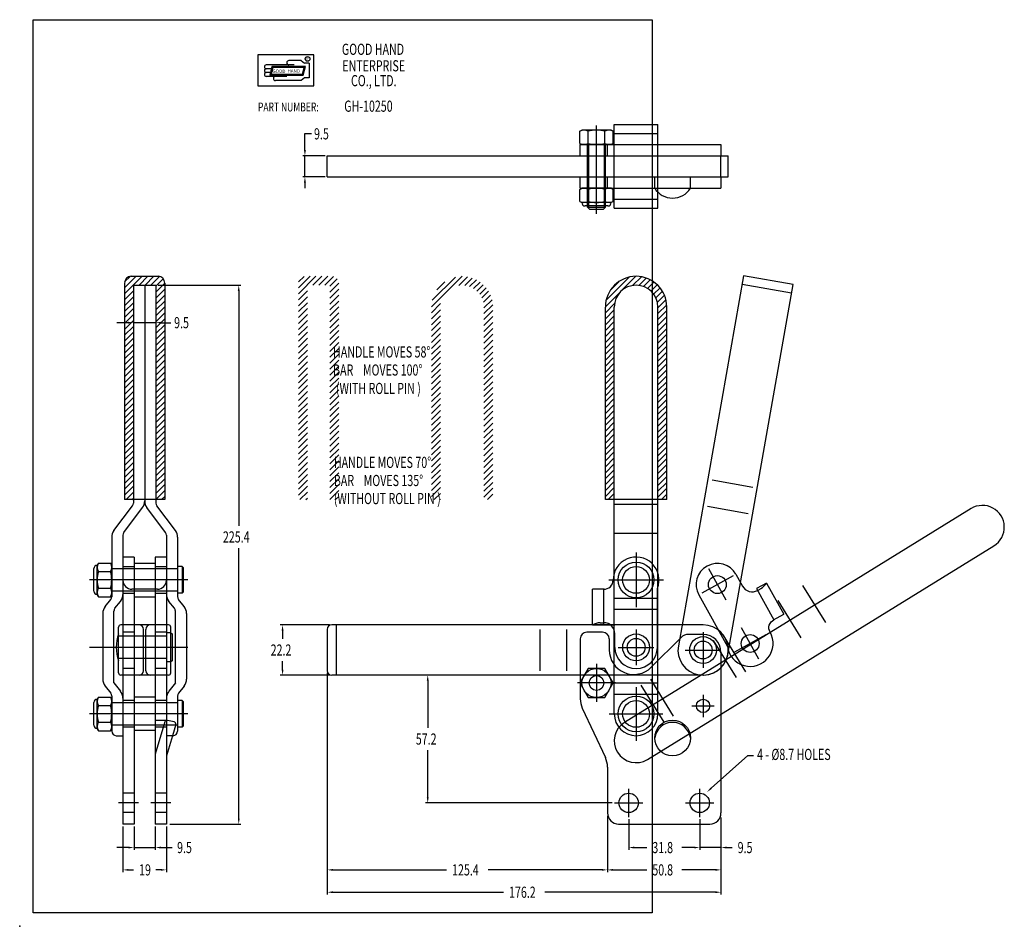
# Model space of a CAD drawing. Extents: x 0 to 441, y 0 to 406.
import ezdxf

# ---------------------------------------------------------------- set-up
doc = ezdxf.new("R2010")
doc.units = 0
doc.header["$LTSCALE"] = 0.7
for name, pattern in [('CENTER', [0]), ('HIDDEN', [0]), ('PHANTOM', [0]), ('THIN', [0])]:
    doc.linetypes.add(name, pattern=pattern)
doc.layers.get('0').update_dxf_attribs({"color": 4, "linetype": 'CONTINUOUS'})
for name, color, linetype in [('1L', 4, 'CONTINUOUS'), ('2L', 1, 'CENTER'), ('3L', 3, 'THIN'), ('4L', 6, 'PHANTOM')]:
    doc.layers.add(name, color=color, linetype=linetype)

# ---------------------------------------------------------------- blocks, each defined once
blk = doc.blocks.new('BRAND')
at = {"layer": '1L', "color": 0}
for p, q in [((25.75, 26.12), (0.75, 26.12)), ((0.75, 26.12), (0.75, 12.12)), ((20.12, 23.51), (14.62, 23.51)), ((20.12, 23.51), (21.62, 22.26)), ((23.62, 22.26), (21.62, 22.26)), ((23.62, 22.26), (23.62, 15.76)), ((25.75, 12.12), (25.75, 26.12)), ((16.93, 21.51), (4.47, 21.51)), ((6.75, 19.81), (4.47, 19.81)), ((6.29, 18.11), (4.47, 18.11)), ((7.02, 20.82), (5.98, 16.96)), ((7.21, 20.57), (6.31, 17.21)), ((7.4, 20.32), (6.63, 17.46)), ((22.05, 20.82), (7.02, 20.82)), ((21.73, 20.57), (7.21, 20.57)), ((21.4, 20.32), (7.4, 20.32)), ((20.63, 17.46), (21.4, 20.32)), ((20.83, 17.21), (21.73, 20.57)), ((21.02, 16.96), (22.05, 20.82)), ((13.62, 16.41), (4.47, 16.41)), ((5.98, 16.96), (21.02, 16.96)), ((6.31, 17.21), (20.83, 17.21)), ((6.63, 17.46), (20.63, 17.46)), ((20.12, 14.51), (8.57, 14.51)), ((21.62, 15.76), (20.12, 14.51)), ((23.62, 15.76), (21.62, 15.76)), ((0.75, 12.12), (25.75, 12.12))]:
    blk.add_line(p, q, dxfattribs=at)
blk.add_circle((22.92, 24.26), 1.06, dxfattribs=at)
for centre, radius, start, end in [((14.62, 22.51), 1, 90, 270), ((4.47, 20.66), 0.85, 90, 270), ((4.47, 18.96), 0.85, 89.9999, 270.0001), ((4.47, 17.26), 0.85, 90, 270), ((8.57, 15.46), 0.95, 90, 270)]:
    blk.add_arc(centre, radius, start, end, dxfattribs=at)
for points in [[(7.4, 20.32), (7.02, 20.82), (6.63, 17.46), (5.98, 16.96)], [(14.47, 20.32), (14.47, 20.82), (7.4, 20.32), (7.02, 20.82)], [(21.4, 20.32), (22.05, 20.82), (14.47, 20.32), (14.47, 20.82)], [(20.63, 17.46), (21.02, 16.96), (21.4, 20.32), (22.05, 20.82)], [(6.63, 17.46), (5.98, 16.96), (20.63, 17.46), (21.02, 16.96)]]:
    blk.add_trace(points, dxfattribs=at)
at = {"layer": '1L', "color": 0, "width": 0.7}
for s, height, p in [('GOOD HAND', 5, (38.29, 26.04)), ('R', 1.5, (22.43, 23.52)), ('ENTERPRISE', 5, (38.5, 18.65)), ('CO., LTD.', 5, (42.38, 12)), ('PART NUMBER:', 4, (0.73, 0.7))]:
    blk.add_text(s, height=height, dxfattribs=at).set_placement(p)
at = {"layer": '1L', "color": 0}
for s, p in [('GOOD', (7.2, 17.98)), ('HAND', (13.95, 18.04))]:
    blk.add_text(s, height=1.5, dxfattribs=at).set_placement(p)
blk = doc.blocks.new('*X')
at = {"color": 0}
for p, q in [((91.33, 279.6), (99.17, 287.44)), ((91.33, 282.25), (96.52, 287.44)), ((91.37, 284.94), (93.83, 287.4)), ((97.82, 283.44), (101.82, 287.44)), ((100.48, 283.44), (104.48, 287.44)), ((103.13, 283.44), (107.04, 287.35)), ((228.67, 273.75), (242.36, 287.44)), ((229.01, 276.74), (239.37, 287.1)), ((240.89, 283.32), (244.81, 287.23)), ((243.59, 283.37), (246.91, 286.69)), ((105.33, 282.99), (108.66, 286.32)), ((105.33, 280.34), (109.33, 284.34)), ((231.07, 281.45), (234.66, 285.04)), ((245.74, 282.86), (248.77, 285.89)), ((247.53, 282), (250.41, 284.88)), ((249.03, 280.85), (251.86, 283.68)), ((250.28, 279.45), (253.14, 282.3)), ((91.33, 276.95), (95.33, 280.95)), ((91.33, 274.29), (95.33, 278.29)), ((105.33, 277.69), (109.33, 281.69)), ((105.33, 275.04), (109.33, 279.04)), ((251.27, 277.78), (254.22, 280.74)), ((251.94, 275.8), (255.11, 278.98)), ((91.33, 271.64), (95.33, 275.64)), ((105.33, 272.38), (109.33, 276.38)), ((105.33, 269.73), (109.33, 273.73)), ((228.67, 271.1), (232.79, 275.22)), ((252.17, 273.38), (255.77, 276.98)), ((252.17, 270.73), (256.13, 274.69)), ((91.33, 268.99), (95.33, 272.99)), ((91.33, 266.34), (95.33, 270.34)), ((105.33, 267.08), (109.33, 271.08)), ((228.67, 268.44), (232.67, 272.44)), ((228.67, 265.79), (232.67, 269.79)), ((252.17, 268.08), (256.17, 272.08)), ((252.17, 265.43), (256.17, 269.43)), ((91.33, 263.69), (95.33, 267.69)), ((91.33, 261.04), (95.33, 265.04)), ((105.33, 264.43), (109.33, 268.43)), ((105.33, 261.78), (109.33, 265.78)), ((228.67, 263.14), (232.67, 267.14)), ((228.67, 260.49), (232.67, 264.49)), ((252.17, 262.78), (256.17, 266.78)), ((91.33, 258.38), (95.33, 262.38)), ((105.33, 259.13), (109.33, 263.13)), ((105.33, 256.47), (109.33, 260.47)), ((228.67, 257.84), (232.67, 261.84)), ((252.17, 260.12), (256.17, 264.12)), ((252.17, 257.47), (256.17, 261.47)), ((91.33, 255.73), (95.33, 259.73)), ((91.33, 253.08), (95.33, 257.08)), ((105.33, 253.82), (109.33, 257.82)), ((228.67, 255.19), (232.67, 259.19)), ((228.67, 252.53), (232.67, 256.53)), ((252.17, 254.82), (256.17, 258.82)), ((252.17, 252.17), (256.17, 256.17)), ((91.33, 250.43), (95.33, 254.43)), ((91.33, 247.78), (95.33, 251.78)), ((105.33, 251.17), (109.33, 255.17)), ((105.33, 248.52), (109.33, 252.52)), ((228.67, 249.88), (232.67, 253.88)), ((228.67, 247.23), (232.67, 251.23)), ((252.17, 249.52), (256.17, 253.52)), ((91.33, 245.13), (95.33, 249.13)), ((105.33, 245.87), (109.33, 249.87)), ((105.33, 243.22), (109.33, 247.22)), ((228.67, 244.58), (232.67, 248.58)), ((252.17, 246.87), (256.17, 250.87)), ((252.17, 244.22), (256.17, 248.22)), ((91.33, 242.47), (95.33, 246.47)), ((91.33, 239.82), (95.33, 243.82)), ((105.33, 240.56), (109.33, 244.56)), ((228.67, 241.93), (232.67, 245.93)), ((228.67, 239.28), (232.67, 243.28)), ((252.17, 241.56), (256.17, 245.56)), ((252.17, 238.91), (256.17, 242.91)), ((91.33, 237.17), (95.33, 241.17)), ((91.33, 234.52), (95.33, 238.52)), ((105.33, 237.91), (109.33, 241.91)), ((105.33, 235.26), (109.33, 239.26)), ((228.67, 236.62), (232.67, 240.62)), ((228.67, 233.97), (232.67, 237.97)), ((252.17, 236.26), (256.17, 240.26)), ((91.33, 231.87), (95.33, 235.87)), ((105.33, 232.61), (109.33, 236.61)), ((105.33, 229.96), (109.33, 233.96)), ((228.67, 231.32), (232.67, 235.32)), ((252.17, 233.61), (256.17, 237.61)), ((252.17, 230.96), (256.17, 234.96)), ((91.33, 229.22), (95.33, 233.22)), ((91.33, 226.56), (95.33, 230.56)), ((105.33, 227.31), (109.33, 231.31)), ((228.67, 228.67), (232.67, 232.67)), ((228.67, 226.02), (232.67, 230.02)), ((252.17, 228.31), (256.17, 232.31)), ((252.17, 225.65), (256.17, 229.65)), ((91.33, 223.91), (95.33, 227.91)), ((91.33, 221.26), (95.33, 225.26)), ((105.33, 224.65), (109.33, 228.65)), ((105.33, 222), (109.33, 226)), ((228.67, 223.37), (232.67, 227.37)), ((252.17, 223), (256.17, 227)), ((91.33, 218.61), (95.33, 222.61)), ((105.33, 219.35), (109.33, 223.35)), ((105.33, 216.7), (109.33, 220.7)), ((228.67, 220.72), (232.67, 224.72)), ((228.67, 218.06), (232.67, 222.06)), ((252.17, 220.35), (256.17, 224.35)), ((252.17, 217.7), (256.17, 221.7)), ((91.33, 215.96), (95.33, 219.96)), ((91.33, 213.31), (95.33, 217.31)), ((105.33, 214.05), (109.33, 218.05)), ((228.67, 215.41), (232.67, 219.41)), ((228.67, 212.76), (232.67, 216.76)), ((252.17, 215.05), (256.17, 219.05)), ((252.17, 212.4), (256.17, 216.4)), ((91.33, 210.65), (95.33, 214.65)), ((91.33, 208), (95.33, 212)), ((105.33, 211.4), (109.33, 215.4)), ((105.33, 208.74), (109.33, 212.74)), ((228.67, 210.11), (232.67, 214.11)), ((252.17, 209.74), (256.17, 213.74)), ((91.33, 205.35), (95.33, 209.35)), ((105.33, 206.09), (109.33, 210.09)), ((105.33, 203.44), (109.33, 207.44)), ((228.67, 207.46), (232.67, 211.46)), ((228.67, 204.81), (232.67, 208.81)), ((252.17, 207.09), (256.17, 211.09)), ((252.17, 204.44), (256.17, 208.44)), ((91.33, 202.7), (95.33, 206.7)), ((91.33, 200.05), (95.33, 204.05)), ((105.33, 200.79), (109.33, 204.79)), ((228.67, 202.15), (232.67, 206.15)), ((228.67, 199.5), (232.67, 203.5)), ((252.17, 201.79), (256.17, 205.79)), ((252.17, 199.14), (256.17, 203.14)), ((91.33, 197.4), (95.33, 201.4)), ((91.33, 194.74), (95.33, 198.74)), ((105.33, 198.14), (109.33, 202.14)), ((105.33, 195.49), (109.33, 199.49)), ((228.67, 196.85), (232.67, 200.85)), ((252.17, 196.49), (256.17, 200.49)), ((91.33, 192.09), (95.33, 196.09)), ((105.33, 192.83), (109.33, 196.83)), ((105.33, 190.18), (109.33, 194.18)), ((228.67, 194.2), (232.67, 198.2)), ((228.67, 191.55), (232.67, 195.55)), ((252.17, 193.83), (256.17, 197.83)), ((252.17, 191.18), (256.17, 195.18)), ((91.33, 189.44), (95.33, 193.44)), ((91.98, 187.44), (95.33, 190.79)), ((105.33, 187.53), (109.33, 191.53)), ((228.67, 188.9), (232.67, 192.9)), ((229.87, 187.44), (232.67, 190.24)), ((252.17, 188.53), (256.17, 192.53)), ((253.73, 187.44), (256.17, 189.88)), ((94.63, 187.44), (95.33, 188.14)), ((107.89, 187.44), (109.33, 188.88)), ((232.52, 187.44), (232.67, 187.59))]:
    blk.add_line(p, q, dxfattribs=at)
blk = doc.blocks.new('M8')
at = {"layer": '1L', "color": 0}
for p, q in [((-7.51, 5.95), (-6.55, 6.5)), ((-7.51, 5.95), (-7.51, 0.55)), ((-6.55, 6.5), (6.55, 6.5)), ((-5.05, 8), (5.05, 8)), ((-3.75, 5.95), (-3.75, 0.55)), ((3.75, 5.95), (3.75, 0.55)), ((7.51, 5.95), (6.55, 6.5)), ((7.51, 5.95), (7.51, 0.55)), ((-7.51, 0.55), (-6.55, 0)), ((-6.55, 0), (6.55, 0)), ((7.51, 0.55), (6.55, 0))]:
    blk.add_line(p, q, dxfattribs=at)
for centre, radius, start, end in [((-5.63, 3.04), 3.46, 57.1328, 122.8672), ((-5.05, 6.5), 1.5, 89.9999, 180), ((0, -6.5), 13, 73.2213, 106.7787), ((5.63, 3.04), 3.46, 57.1328, 122.8672), ((5.05, 6.5), 1.5, 0, 90), ((-5.63, 3.46), 3.46, 237.1328, 302.8672), ((0, 13), 13, 253.2213, 286.7787), ((5.63, 3.46), 3.46, 237.1328, 302.8672)]:
    blk.add_arc(centre, radius, start, end, dxfattribs=at)

msp = doc.modelspace()

# ---------------------------------------------------------------- linework, layer by layer
at = {"color": 0}
for p, q in [((6, 6), (6, 406)), ((6, 406), (283, 406)), ((283, 406), (283, 6)), ((188.93, 112.47), (181.6, 112.47)), ((51.18, 45.77), (46.18, 45.77)), ((65.68, 45.77), (60.68, 45.77)), ((283, 6), (6, 6))]:
    msp.add_line(p, q, dxfattribs=at)
at = {"layer": '1L', "color": 0}
for p, q in [((266.09, 321.57), (266.09, 359.07)), ((266.09, 359.07), (285.59, 359.07)), ((285.59, 321.57), (285.59, 359.07)), ((250.63, 356.02), (251.59, 356.57)), ((250.63, 350.62), (250.63, 356.02)), ((264.69, 356.57), (251.59, 356.57)), ((254.39, 350.62), (254.39, 356.02)), ((261.89, 350.62), (261.89, 356.02)), ((265.65, 356.02), (264.69, 356.57)), ((265.65, 350.62), (265.65, 356.02)), ((266.09, 355.07), (285.59, 355.07)), ((250.63, 350.62), (251.59, 350.07)), ((250.84, 350.07), (266.09, 350.07)), ((250.84, 345.07), (250.84, 350.07)), ((264.69, 350.07), (251.59, 350.07)), ((265.65, 350.62), (264.69, 350.07)), ((285.59, 350.07), (313.84, 350.07)), ((313.84, 350.07), (313.84, 345.07)), ((137.64, 345.07), (317.09, 345.07)), ((137.64, 335.57), (137.64, 345.07)), ((317.09, 335.57), (317.09, 345.07)), ((137.64, 335.57), (317.09, 335.57)), ((250.84, 330.57), (250.84, 335.57)), ((313.84, 335.57), (313.84, 330.57)), ((250.84, 330.57), (266.09, 330.57)), ((285.59, 330.57), (313.84, 330.57)), ((255.14, 321), (254.14, 322)), ((254.14, 322), (262.14, 322)), ((261.14, 321), (262.14, 322)), ((266.09, 325.57), (285.59, 325.57)), ((261.14, 321), (255.14, 321)), ((266.09, 321.57), (285.59, 321.57)), ((49.93, 291.07), (61.93, 291.07)), ((46.93, 288.07), (46.93, 191.07)), ((50.93, 287.07), (50.93, 189.54)), ((50.93, 287.07), (60.93, 287.07)), ((55.93, 287.07), (55.93, 190.54)), ((55.93, 287.07), (55.93, 190.54)), ((60.93, 287.07), (60.93, 189.54)), ((64.93, 288.07), (64.93, 191.07)), ((262.09, 191.07), (262.09, 277.32)), ((266.09, 95.12), (266.09, 277.32)), ((285.59, 95.12), (285.59, 277.32)), ((289.59, 191.07), (289.59, 277.32)), ((64.93, 191.07), (46.93, 191.07)), ((289.59, 191.07), (262.09, 191.07)), ((42.18, 177.2), (50.53, 188.34)), ((46.58, 176.4), (54.93, 187.54)), ((65.28, 176.4), (56.93, 187.54)), ((69.68, 177.2), (61.33, 188.34)), ((285.59, 188.87), (266.09, 188.87)), ((41.18, 174.2), (41.18, 147.57)), ((46.18, 175.2), (46.18, 134.97)), ((65.68, 175.2), (65.68, 148.62)), ((70.68, 174.2), (70.68, 147.57)), ((285.59, 175.87), (266.09, 175.87)), ((51.18, 165.37), (46.18, 165.37)), ((51.18, 165.37), (51.18, 150.97)), ((60.68, 165.37), (60.68, 150.97)), ((65.68, 165.37), (60.68, 165.37)), ((65.68, 165.37), (65.68, 134.97)), ((60.68, 162.47), (51.18, 162.47)), ((72.68, 161.12), (70.68, 161.12)), ((72.68, 161.12), (72.68, 149.12)), ((72.68, 161.12), (73.18, 160.62)), ((73.18, 160.62), (73.18, 149.62)), ((51.18, 150.97), (50.18, 150.97)), ((60.68, 150.97), (51.18, 150.97)), ((61.68, 150.97), (60.68, 150.97)), ((256.36, 134.97), (256.36, 150.97)), ((261.59, 150.97), (256.36, 150.97)), ((261.36, 134.97), (261.36, 150.97)), ((38.28, 143.24), (40.74, 146.32)), ((42.62, 142.42), (45.08, 145.5)), ((60.68, 147.47), (51.18, 147.47)), ((69.24, 142.42), (66.78, 145.5)), ((72.68, 149.12), (70.68, 149.12)), ((73.58, 143.24), (71.12, 146.32)), ((73.18, 149.62), (72.68, 149.12)), ((285.59, 146.87), (266.09, 146.87)), ((42.18, 108.97), (42.18, 141.17)), ((69.68, 108.97), (69.68, 141.17)), ((285.59, 141.87), (266.09, 141.87)), ((37.18, 140.12), (37.18, 110.7)), ((74.68, 140.12), (74.68, 110.7)), ((44.23, 113.47), (44.23, 133.97)), ((66.63, 134.97), (45.23, 134.97)), ((55.43, 114.47), (55.43, 132.97)), ((56.43, 114.47), (56.43, 132.97)), ((67.63, 113.47), (67.63, 133.97)), ((137.64, 132.97), (137.64, 114.47)), ((305.84, 134.97), (139.64, 134.97)), ((232.87, 114.47), (232.87, 132.97)), ((244.87, 114.47), (244.87, 132.97)), ((256.36, 134.97), (266.36, 134.97)), ((259.72, 135.97), (261.36, 135.97)), ((67.68, 131.42), (65.68, 131.42)), ((67.68, 131.42), (68.18, 130.92)), ((68.18, 130.92), (68.18, 118.92)), ((250.84, 128.72), (250.84, 101.94)), ((260.84, 131.72), (253.84, 131.72)), ((263.84, 128.72), (263.84, 123.78)), ((295.88, 129.26), (282.62, 116)), ((305.84, 130.72), (299.41, 130.72)), ((313.84, 122.72), (313.84, 50.77)), ((67.68, 118.42), (65.68, 118.42)), ((68.18, 118.92), (67.68, 118.42)), ((66.63, 112.47), (45.23, 112.47)), ((46.18, 112.47), (46.18, 45.77)), ((51.18, 112.47), (51.18, 45.77)), ((60.68, 112.47), (60.68, 45.77)), ((65.68, 112.47), (65.68, 45.77)), ((250.84, 112.47), (139.64, 112.47)), ((38.25, 107.61), (40.75, 104.41)), ((42.18, 108.97), (45.11, 105.23)), ((69.68, 108.97), (66.75, 105.23)), ((73.61, 107.61), (71.11, 104.41)), ((285.59, 108.87), (266.09, 108.87)), ((41.18, 103.18), (41.18, 87.37)), ((60.68, 102.62), (51.18, 102.62)), ((70.68, 103.18), (70.68, 87.37)), ((285.59, 103.87), (266.09, 103.87)), ((72.68, 101.12), (70.68, 101.12)), ((72.68, 101.12), (73.18, 100.62)), ((72.68, 101.12), (72.68, 89.12)), ((73.18, 100.62), (73.18, 89.62)), ((251.78, 97.71), (262.1, 75.57)), ((72.68, 89.12), (70.68, 89.12)), ((73.18, 89.62), (72.68, 89.12)), ((43.18, 85.37), (46.18, 85.37)), ((60.68, 87.62), (51.18, 87.62)), ((68.68, 85.37), (65.68, 85.37)), ((68.39, 85.37), (65.68, 76.34)), ((263.04, 71.34), (263.04, 50.77)), ((268.04, 45.77), (308.84, 45.77))]:
    msp.add_line(p, q, dxfattribs=at)
at = {"layer": '1L', "color": 0, "linetype": 'HIDDEN'}
for p, q in [((254.14, 322), (254.14, 350.07)), ((254.64, 321.5), (254.64, 350.07)), ((261.64, 321.5), (261.64, 350.07)), ((262.14, 322), (262.14, 350.07)), ((263.04, 345.07), (263.04, 350.07)), ((266.09, 350.07), (285.59, 350.07)), ((313.84, 335.57), (313.84, 345.07)), ((263.04, 330.57), (263.04, 335.57)), ((284.17, 330.57), (284.17, 335.57)), ((300.17, 330.57), (300.17, 335.57)), ((266.09, 330.57), (285.59, 330.57)), ((70.68, 160.12), (41.18, 160.12)), ((51.18, 160.97), (46.18, 160.97)), ((65.68, 160.97), (60.68, 160.97)), ((70.68, 150.12), (41.18, 150.12)), ((51.18, 150.97), (51.18, 112.47)), ((60.68, 150.97), (60.68, 112.47)), ((285.36, 124.92), (285.36, 151.33)), ((51.18, 148.97), (46.18, 148.97)), ((65.68, 148.97), (60.68, 148.97)), ((46.18, 134.97), (46.18, 112.47)), ((65.68, 134.97), (65.68, 112.47)), ((141.64, 134.97), (141.64, 112.47)), ((65.68, 129.92), (44.23, 129.92)), ((51.18, 131.72), (46.18, 131.72)), ((65.68, 131.72), (60.68, 131.72)), ((266.36, 124.92), (266.36, 130.97)), ((65.68, 119.92), (44.23, 119.92)), ((51.18, 115.42), (46.18, 115.42)), ((65.68, 115.42), (60.68, 115.42)), ((305.84, 112.47), (250.84, 112.47)), ((70.68, 100.12), (41.18, 100.12)), ((51.18, 101.12), (46.18, 101.12)), ((65.68, 101.12), (60.68, 101.12)), ((70.68, 90.12), (41.18, 90.12)), ((51.18, 89.12), (46.18, 89.12)), ((66.19, 92.22), (60.68, 92.22)), ((65.02, 91.54), (60.68, 77.07)), ((65.68, 89.12), (60.68, 89.12)), ((69.13, 91.57), (66.19, 92.22)), ((69.87, 90.31), (68.39, 85.37)), ((51.18, 59.62), (46.18, 59.62)), ((65.68, 59.62), (60.68, 59.62)), ((51.18, 50.92), (46.18, 50.92)), ((65.68, 50.92), (60.68, 50.92))]:
    msp.add_line(p, q, dxfattribs=at)
at = {"layer": '1L', "color": 0}
msp.add_lwpolyline([(254.39, 115.47), (250.63, 108.97), (254.39, 102.47), (261.89, 102.47), (265.65, 108.97), (261.89, 115.47)], close=True, dxfattribs=at)
at = {"layer": '1L', "color": 0, "linetype": 'HIDDEN'}
for centre, radius in [((275.84, 155.12), 8), ((275.86, 124.92), 6), ((275.86, 124.92), 4), ((305.84, 123.72), 4), ((258.14, 108.97), 3.3), ((275.84, 95.12), 8)]:
    msp.add_circle(centre, radius, dxfattribs=at)
at = {"layer": '1L', "color": 0}
for centre, radius in [((275.84, 155.12), 6), ((305.84, 123.72), 6), ((258.14, 108.97), 6.5), ((305.84, 98.72), 3), ((275.84, 95.12), 6), ((292.17, 84.34), 8), ((272.54, 55.27), 4.35), ((304.34, 55.27), 4.35)]:
    msp.add_circle(centre, radius, dxfattribs=at)
for centre, radius, start, end in [((252.51, 353.11), 3.46, 57.1328, 122.8672), ((258.14, 343.57), 13, 73.2213, 106.7787), ((263.77, 353.11), 3.46, 57.1328, 122.8672), ((252.51, 353.53), 3.46, 237.1328, 302.8672), ((258.14, 363.07), 13, 253.2213, 286.7787), ((263.77, 353.53), 3.46, 237.1328, 302.8672), ((292.17, 335.43), 9.36, 211.2845, 328.7155), ((49.93, 288.07), 3, 90, 180), ((61.93, 288.07), 3, 0, 90), ((275.84, 277.32), 13.75, 0, 180), ((275.84, 277.32), 9.75, 0, 180), ((48.93, 189.54), 2, 323.1301, 0), ((50.93, 190.54), 5, 323.1301, 0), ((60.93, 190.54), 5, 180, 216.8699), ((62.93, 189.54), 2, 180, 216.8699), ((46.18, 174.2), 5, 143.1301, 180), ((48.18, 175.2), 2, 143.1301, 180), ((63.68, 175.2), 2, 0, 36.8699), ((65.68, 174.2), 5, 0, 36.8699), ((50.18, 154.97), 4, 180, 270), ((61.68, 154.97), 4, 270, 0), ((261.59, 154.97), 4, 266.7499, 0.6031), ((39.18, 147.57), 2, 321.3402, 0), ((41.18, 148.62), 5, 321.3402, 0), ((70.68, 148.62), 5, 180, 218.6598), ((72.68, 147.57), 2, 180, 218.6598), ((42.18, 140.12), 5, 141.3402, 180), ((44.18, 141.17), 2, 141.3402, 180), ((67.68, 141.17), 2, 0, 38.6598), ((69.68, 140.12), 5, 0, 38.6598), ((45.23, 133.97), 1, 90, 180), ((53.43, 132.97), 2, 360, 90), ((58.43, 132.97), 2, 90, 180), ((66.63, 133.97), 1, 0, 90), ((139.64, 132.97), 2, 90, 180), ((260.18, 128.28), 7.7, 93.4539, 119.7315), ((261.36, 130.97), 5, 0, 90), ((261.36, 130.97), 5, 53.1301, 90), ((305.84, 123.72), 11.25, 270, 90), ((61.73, 124.92), 18.5, 161.0754, 198.9246), ((253.84, 128.72), 3, 90, 180), ((260.84, 128.72), 3, 0, 90), ((299.41, 125.72), 5, 90, 135), ((305.84, 122.72), 8, 0, 90), ((274.84, 123.78), 11, 180, 315), ((42.18, 110.7), 5, 180, 218.1076), ((45.23, 113.47), 1, 180, 270), ((53.43, 114.47), 2, 270, 360), ((58.43, 114.47), 2, 180, 270), ((66.63, 113.47), 1, 270, 0), ((69.68, 110.7), 5, 321.8924, 0), ((139.64, 114.47), 2, 180, 270), ((39.18, 103.18), 2, 0, 38.1076), ((41.18, 102.14), 5, 0, 38.1076), ((70.68, 102.14), 5, 141.8924, 180), ((72.68, 103.18), 2, 141.8924, 180), ((260.84, 101.94), 10, 180, 205), ((275.84, 95.12), 9.75, 180, 0), ((292.17, 83.27), 8.07, 7.6281, 172.3719), ((43.18, 87.37), 2, 180, 270), ((68.68, 87.37), 2, 270, 0), ((253.04, 71.34), 10, 0, 25), ((268.04, 50.77), 5, 180, 270), ((308.84, 50.77), 5, 270, 0)]:
    msp.add_arc(centre, radius, start, end, dxfattribs=at)
at = {"layer": '1L', "color": 0, "linetype": 'HIDDEN'}
for centre, radius, start, end in [((275.84, 155.12), 10.25, 338.3061, 180.6031), ((275.86, 124.92), 9.5, 180, 0), ((65.98, 91.25), 1, 77.4712, 163.3008), ((68.91, 90.6), 1, 343.3008, 77.4712)]:
    msp.add_arc(centre, radius, start, end, dxfattribs=at)
at = {"layer": '1L', "color": 0}
msp.add_point((0, 0), dxfattribs=at)
at = {"layer": '2L', "color": 0}
for p, q in [((258.14, 319), (258.14, 358.57)), ((275.84, 167.37), (275.84, 142.87)), ((75.18, 155.12), (31.18, 155.12)), ((263.59, 155.12), (288.09, 155.12)), ((275.86, 132.92), (275.86, 116.92)), ((305.84, 131.72), (305.84, 115.72)), ((75.18, 124.92), (31.18, 124.92)), ((267.86, 124.92), (283.86, 124.92)), ((297.84, 123.72), (313.84, 123.72)), ((258.14, 117.47), (258.14, 100.47)), ((266.64, 108.97), (249.64, 108.97)), ((275.84, 107.12), (275.84, 83.12)), ((305.84, 103.72), (305.84, 93.72)), ((300.84, 98.72), (310.84, 98.72)), ((75.18, 95.12), (31.18, 95.12)), ((263.84, 95.12), (287.84, 95.12)), ((272.54, 48.92), (272.54, 61.62)), ((304.34, 48.92), (304.34, 61.62)), ((53.18, 55.27), (44.18, 55.27)), ((67.68, 55.27), (58.68, 55.27)), ((266.19, 55.27), (278.89, 55.27)), ((297.99, 55.27), (310.69, 55.27))]:
    msp.add_line(p, q, dxfattribs=at)
at = {"layer": '3L', "color": 0}
for p, q in [((127.64, 347.57), (127.64, 355.07)), ((127.64, 355.07), (130.64, 355.07)), ((136.64, 345.07), (126.64, 345.07)), ((127.64, 335.57), (127.64, 345.07)), ((127.64, 335.57), (127.64, 345.07)), ((136.64, 335.57), (126.64, 335.57)), ((127.64, 333.07), (127.64, 330.57)), ((61.93, 287.07), (99.03, 287.07)), ((98.03, 284.57), (98.03, 179.37)), ((48.43, 270.32), (43.5, 270.32)), ((50.93, 271.1), (50.93, 269.32)), ((60.93, 270.32), (50.93, 270.32)), ((60.93, 271.1), (60.93, 269.32)), ((63.43, 270.32), (67.62, 270.32)), ((98.03, 48.27), (98.03, 169.37)), ((138.64, 134.97), (116.64, 134.97)), ((117.64, 132.47), (117.64, 128.72)), ((117.64, 114.97), (117.64, 118.72)), ((138.64, 112.47), (116.64, 112.47)), ((137.64, 113.47), (137.64, 14.27)), ((182.6, 109.97), (182.6, 88.87)), ((182.6, 57.77), (182.6, 78.87)), ((309.44, 61.82), (325.87, 76.52)), ((325.87, 76.52), (328.37, 76.52)), ((265.19, 55.27), (181.6, 55.27)), ((263.04, 49.26), (263.04, 24.27)), ((263.04, 48.77), (263.04, 24.27)), ((313.84, 48.77), (313.84, 14.27)), ((46.18, 44.77), (46.18, 24.27)), ((51.18, 44.77), (51.18, 34.27)), ((60.68, 44.77), (60.68, 34.27)), ((65.68, 44.77), (65.68, 24.27)), ((67.17, 45.77), (99.03, 45.77)), ((272.54, 47.92), (272.54, 34.27)), ((304.34, 47.92), (304.34, 34.27)), ((304.34, 47.92), (304.34, 34.27)), ((48.68, 35.27), (43.5, 35.27)), ((51.18, 35.27), (60.68, 35.27)), ((63.18, 35.27), (68.24, 35.27)), ((275.04, 35.27), (280.61, 35.27)), ((301.84, 35.27), (296.27, 35.27)), ((301.84, 35.27), (299.34, 35.27)), ((313.84, 35.27), (304.34, 35.27)), ((316.34, 35.27), (318.84, 35.27)), ((48.68, 25.27), (50.93, 25.27)), ((63.18, 25.27), (60.93, 25.27)), ((140.14, 25.27), (191.01, 25.27)), ((260.54, 25.27), (209.67, 25.27)), ((265.54, 25.27), (280.61, 25.27)), ((311.34, 25.27), (296.27, 25.27)), ((140.14, 15.27), (216.49, 15.27)), ((311.34, 15.27), (234.99, 15.27))]:
    msp.add_line(p, q, dxfattribs=at)
for points in [[(128.06, 347.57), (127.22, 347.57), (127.64, 345.07)], [(128.06, 333.07), (127.22, 333.07), (127.64, 335.57)], [(98.45, 284.57), (97.61, 284.57), (98.03, 287.07)], [(48.43, 269.9), (48.43, 270.74), (50.93, 270.32)], [(63.43, 269.9), (63.43, 270.74), (60.93, 270.32)], [(118.06, 132.47), (117.22, 132.47), (117.64, 134.97)], [(118.06, 114.97), (117.22, 114.97), (117.64, 112.47)], [(183.02, 109.97), (182.18, 109.97), (182.6, 112.47)], [(309.17, 62.13), (309.72, 61.51), (307.58, 60.15)], [(183.02, 57.77), (182.18, 57.77), (182.6, 55.27)], [(98.45, 48.27), (97.61, 48.27), (98.03, 45.77)], [(48.68, 34.85), (48.68, 35.69), (51.18, 35.27)], [(63.18, 34.85), (63.18, 35.69), (60.68, 35.27)], [(275.04, 34.85), (275.04, 35.69), (272.54, 35.27)], [(301.84, 34.85), (301.84, 35.69), (304.34, 35.27)], [(301.84, 34.85), (301.84, 35.69), (304.34, 35.27)], [(316.34, 34.85), (316.34, 35.69), (313.84, 35.27)], [(48.68, 24.85), (48.68, 25.69), (46.18, 25.27)], [(63.18, 24.85), (63.18, 25.69), (65.68, 25.27)], [(140.14, 24.85), (140.14, 25.69), (137.64, 25.27)], [(260.54, 24.85), (260.54, 25.69), (263.04, 25.27)], [(265.54, 24.85), (265.54, 25.69), (263.04, 25.27)], [(311.34, 24.85), (311.34, 25.69), (313.84, 25.27)], [(140.14, 14.85), (140.14, 15.69), (137.64, 15.27)], [(311.34, 14.85), (311.34, 15.69), (313.84, 15.27)]]:
    msp.add_solid(points, dxfattribs=at)
at = {"layer": '4L', "color": 0, "linetype": 'HIDDEN'}
msp.add_line((345.43, 283.47), (323.27, 287.38), dxfattribs=at)
at = {"layer": '4L', "color": 0}
for p, q in [((309.88, 199.93), (328.1, 196.71)), ((307.8, 188.11), (326.02, 184.9)), ((316.11, 146.04), (308.35, 160.03)), ((319.22, 156.91), (305.23, 149.15)), ((320.53, 157.64), (323.47, 152.35)), ((334.15, 153.7), (329.78, 151.28)), ((329.78, 151.28), (337.54, 137.29)), ((331.7, 151.2), (330.27, 150.4)), ((334.15, 153.7), (341.92, 139.71)), ((360.74, 136.06), (350.5, 152.66)), ((349.68, 129.24), (339.43, 145.83)), ((337.34, 137.18), (341.92, 139.71)), ((330.78, 119.64), (323.02, 133.63)), ((320.74, 111.38), (310.5, 127.97)), ((325, 114), (314.76, 130.6)), ((333.89, 130.52), (319.9, 122.75)), ((292.66, 94.05), (282.42, 110.64)), ((288.41, 91.42), (278.16, 108.01))]:
    msp.add_line(p, q, dxfattribs=at)
for points in [[(323.97, 291.32), (294.76, 125.67, 1), (316.92, 121.77), (346.13, 287.41)], [(436, 170.44, 1), (425.76, 187.04), (270.72, 91.34, 1), (280.96, 74.74)]]:
    msp.add_lwpolyline(points, format="xyb", close=True, dxfattribs=at)
msp.add_lwpolyline([(320.53, 157.64, 1), (303.92, 148.42), (316.73, 125.33, 1.216306), (335.81, 131.7, -0.434051), (337.55, 137.28)], format="xyb", dxfattribs=at)
at = {"layer": '4L', "color": 0, "linetype": 'HIDDEN'}
for centre in [(312.23, 153.03), (326.9, 126.63), (305.84, 123.72)]:
    msp.add_circle(centre, 4, dxfattribs=at)
at = {"layer": '4L', "color": 0}
for centre, radius, start, end in [((327.84, 154.78), 5, 209.0169, 299.0169), ((327.57, 157.7), 7.7, 302.4708, 328.7484)]:
    msp.add_arc(centre, radius, start, end, dxfattribs=at)

# ---------------------------------------------------------------- block references
at = {"color": 0}
msp.add_blockref('BRAND', (105.89, 364.2), dxfattribs=at)
at = {"layer": '1L', "color": 0}
for p, rotation in [((258.14, 330.57), 180), ((41.18, 155.12), 90), ((41.18, 95.12), 90)]:
    msp.add_blockref('M8', p, dxfattribs=dict(at, rotation=rotation))
at = {"layer": '3L', "color": 0}
for p in [(-44.4, 3.63), (33.42, 3.63)]:
    msp.add_blockref('*X', p, dxfattribs=at)

# ---------------------------------------------------------------- texts
at = {"layer": '1L', "color": 0, "width": 0.7}
for s, p in [('GH-10250', (145.23, 364.78)), ('HANDLE MOVES 58%%D', (140.24, 254.72)), ('BAR    MOVES 100%%D', (140.24, 246.62)), ('(WITH ROLL PIN )', (141.52, 238.37)), ('HANDLE MOVES 70%%D', (140.58, 205.25)), ('BAR    MOVES 135%%D', (140.58, 197.15)), ('(WITHOUT ROLL PIN )', (140.58, 189.06))]:
    msp.add_text(s, height=5, dxfattribs=at).set_placement(p)
at = {"layer": '3L', "color": 0, "width": 0.7}
for s, p in [('9.5', (131.72, 352.38)), ('9.5', (69.11, 267.82)), ('225.4', (90.95, 171.87)), ('22.2', (112.31, 121.22)), ('57.2', (177.27, 81.37)), ('4 - %%C8.7 HOLES', (329.97, 74.48)), ('9.5', (70.44, 32.77)), ('31.8', (283.11, 32.77)), ('9.5', (321.31, 32.77)), ('19', (53.43, 22.77)), ('125.4', (193.51, 22.77)), ('50.8', (283.11, 22.77)), ('176.2', (218.99, 12.77))]:
    msp.add_text(s, height=5, dxfattribs=at).set_placement(p)

doc.saveas('drawing.dxf')
